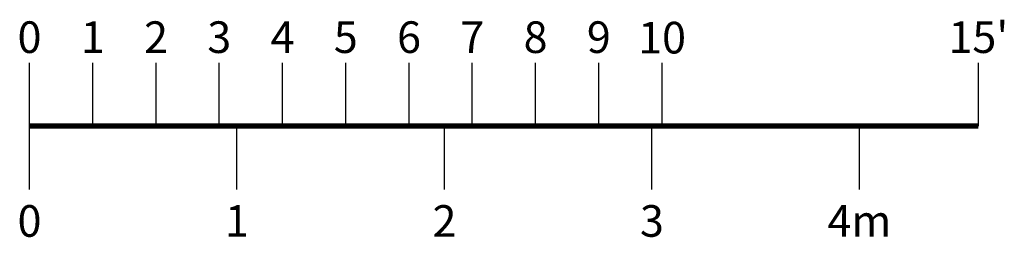
# Model space of a CAD drawing. Extents: x -235 to 501, y 0 to 483.
# Drawn here: x 314 to 501, y 387 to 428 of the extents above; entities that cross this region are included whole.
import ezdxf
from ezdxf.enums import TextEntityAlignment as Align

# ---------------------------------------------------------------- set-up
doc = ezdxf.new("R2010")
doc.units = 0
doc.header["$MEASUREMENT"] = 0
doc.layers.add('0-SCALEKEY', color=7, linetype='Continuous')
doc.styles.get("Standard").update_dxf_attribs({"font": 'Helvetica LT 57 Condensed_0.ttf'})

# ---------------------------------------------------------------- blocks, each defined once
blk = doc.blocks.new('Scalekey')
at = {"layer": '0-SCALEKEY'}
for points in [[(0, 0), (0, 12)], [(12, 0), (12, 12)], [(24, 0), (24, 12)], [(36, 0), (36, 12)], [(48, 0), (48, 12)], [(60, 0), (60, 12)], [(72, 0), (72, 12)], [(84, 0), (84, 12)], [(96, 0), (96, 12)], [(108, 0), (108, 12)], [(120, 0), (120, 12)], [(180, 0), (180, 12)], [(0, -12), (0, 0)], [(39.36, -12), (39.36, 0)], [(78.72, -12), (78.72, 0)], [(118.08, -12), (118.08, 0)], [(157.44, -12), (157.44, 0)]]:
    blk.add_lwpolyline(points, dxfattribs=at)
at = {"layer": '0-SCALEKEY', "const_width": 1}
blk.add_lwpolyline([(0, 0), (180, 0)], dxfattribs=at)
at = {"layer": '0-SCALEKEY'}
for s, p in [('0', (0, 12)), ('1', (12, 12)), ('2', (24, 12)), ('3', (36, 12)), ('4', (48, 12)), ('5', (60, 12)), ('6', (72, 12)), ('7', (84, 12)), ('8', (96, 12)), ('9', (108, 12)), ("15'", (180, 12))]:
    blk.add_text(s, height=6, dxfattribs=at).set_placement(p, align=Align.BOTTOM_CENTER)
for s, p in [('0', (0, -15)), ('2', (78.72, -15)), ('3', (118.08, -15)), ('1', (39.36, -15)), ('4m', (157.44, -15))]:
    blk.add_text(s, height=6, dxfattribs=at).set_placement(p, align=Align.TOP_CENTER)
at = {"layer": '0-SCALEKEY', "insert": (120, 19.78), "char_height": 6, "width": 8.0672, "attachment_point": 2}
blk.add_mtext('10', dxfattribs=at)

msp = doc.modelspace()

# ---------------------------------------------------------------- block references
at = {"lineweight": 0}
msp.add_blockref('Scalekey', (315.98, 407.64), dxfattribs=at)

doc.saveas('drawing.dxf')
